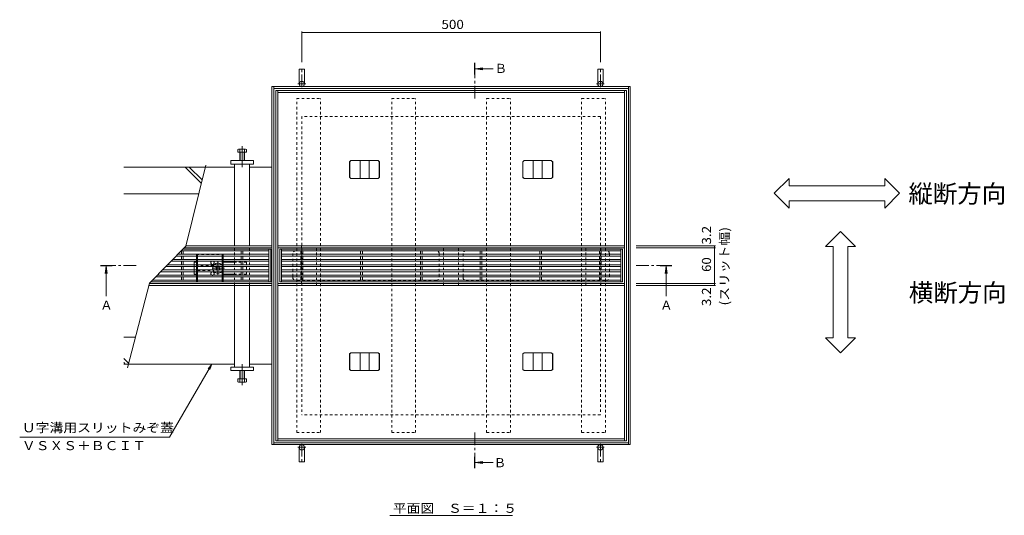
# Model space of a CAD drawing. Units: millimetres. Extents: x -1484 to 1953, y -1376 to 1322.
# Drawn here: x -1484 to 165, y -15 to 816 of the extents above; entities that cross this region are included whole.
import ezdxf

# ---------------------------------------------------------------- set-up
doc = ezdxf.new("R2010")
doc.units = ezdxf.units.MM
doc.header["$LTSCALE"] = 5
for name, pattern in [('JWW_CENTER1', [6.773333, 4.233333, -0.846667, 0.846667, -0.846667]), ('JWW_CENTER2', [13.546667, 11.006667, -0.846667, 0.846667, -0.846667]), ('JWW_DASHED1', [1.693333, 0.846667, -0.846667])]:
    doc.linetypes.add(name, pattern=pattern)
for name, color, linetype in [('E-0_通り芯', 7, 'Continuous'), ('E-2_仕上', 7, 'Continuous'), ('E-3_寸法', 7, 'Continuous'), ('E-4_文字', 7, 'Continuous'), ('E-5_建具', 7, 'Continuous'), ('E-A_インテリア', 7, 'Continuous'), ('E-E_見え係り', 7, 'Continuous')]:
    doc.layers.add(name, color=color, linetype=linetype)
doc.styles.add('ＭＳ ゴシック', font='txt', dxfattribs={"height": 1})

msp = doc.modelspace()

# ---------------------------------------------------------------- linework, layer by layer
at = {"layer": 'E-0_通り芯', "color": 7, "linetype": 'Continuous', "lineweight": 9}
for p, q in [((-1015.7, 732.9), (-1006.7, 732.9)), ((-1015.7, 732.9), (-1015.7, 708.4)), ((-1006.7, 732.9), (-1006.7, 708.4)), ((-506.7, 732.9), (-515.7, 732.9)), ((-515.7, 732.9), (-515.7, 708.4)), ((-506.7, 732.9), (-506.7, 708.4)), ((-1130.2, 579.9), (-1092.2, 579.9)), ((-1130.2, 573.9), (-1130.2, 579.9)), ((-1092.2, 579.9), (-1092.2, 573.9)), ((-1092.2, 573.9), (-1130.2, 573.9)), ((-1123.7, 573.9), (-1123.7, 437.1)), ((-1098.7, 437.1), (-1098.7, 573.9)), ((-1191.7, 409.5), (-1187.7, 409.5)), ((-1191.7, 405.4), (-1191.7, 409.5)), ((-1191.7, 396.7), (-1191.7, 402.4)), ((-1123.7, 409.5), (-1142.7, 409.5)), ((-1191.7, 393.7), (-1191.7, 389.5)), ((-1187.7, 389.5), (-1191.7, 389.5)), ((-1142.7, 389.5), (-1123.7, 389.5)), ((-1123.7, 370.7), (-1123.7, 233.9)), ((-1098.7, 233.9), (-1098.7, 370.7)), ((-1092.2, 233.9), (-1130.2, 233.9)), ((-1130.2, 233.9), (-1130.2, 227.9)), ((-1092.2, 227.9), (-1092.2, 233.9)), ((-1130.2, 227.9), (-1092.2, 227.9)), ((-1015.7, 74.9), (-1015.7, 99.4)), ((-1006.7, 74.9), (-1006.7, 99.4)), ((-515.7, 74.9), (-515.7, 99.4)), ((-506.7, 74.9), (-506.7, 99.4)), ((-1015.7, 74.9), (-1006.7, 74.9)), ((-506.7, 74.9), (-515.7, 74.9))]:
    msp.add_line(p, q, dxfattribs=at)
at = {"layer": 'E-0_通り芯', "color": 4, "linetype": 'JWW_CENTER1', "lineweight": 9}
for p, q in [((-1011.2, 702.9), (-1011.2, 734.7)), ((-511.2, 702.9), (-511.2, 734.7)), ((-1004.7, 708.4), (-1017.7, 708.4)), ((-517.7, 708.4), (-504.7, 708.4)), ((-1004.7, 99.4), (-1017.7, 99.4)), ((-1011.2, 104.9), (-1011.2, 73)), ((-517.7, 99.4), (-504.7, 99.4)), ((-511.2, 104.9), (-511.2, 73))]:
    msp.add_line(p, q, dxfattribs=at)
at = {"layer": 'E-0_通り芯', "color": 7, "linetype": 'JWW_DASHED1', "lineweight": 9}
for p, q in [((-1019.7, 683.9), (-979.7, 683.9)), ((-1019.7, 123.9), (-1019.7, 683.9)), ((-979.7, 123.9), (-979.7, 683.9)), ((-860.7, 683.9), (-820.7, 683.9)), ((-860.7, 123.9), (-860.7, 683.9)), ((-820.7, 123.9), (-820.7, 683.9)), ((-701.7, 683.9), (-661.7, 683.9)), ((-701.7, 123.9), (-701.7, 683.9)), ((-661.7, 123.9), (-661.7, 683.9)), ((-542.7, 683.9), (-502.7, 683.9)), ((-542.7, 123.9), (-542.7, 683.9)), ((-502.7, 123.9), (-502.7, 683.9)), ((-1123.7, 370.7), (-1123.7, 437.1)), ((-1098.7, 370.7), (-1098.7, 437.1)), ((-1011.7, 437.1), (-1011.7, 370.7)), ((-1011.7, 437.1), (-986.7, 437.1)), ((-986.7, 370.7), (-986.7, 437.1)), ((-773.7, 370.7), (-773.7, 437.1)), ((-773.7, 437.1), (-748.7, 437.1)), ((-748.7, 370.7), (-748.7, 437.1)), ((-535.7, 370.7), (-535.7, 437.1)), ((-535.7, 437.1), (-510.7, 437.1)), ((-510.7, 370.7), (-510.7, 437.1)), ((-1191.7, 405.4), (-1191.7, 402.3)), ((-1191.7, 396.7), (-1191.7, 393.7)), ((-1159.2, 403.5), (-1185.7, 403.5)), ((-1103.7, 409.5), (-1123.7, 409.5)), ((-1103.7, 409.5), (-1103.7, 389.5)), ((-1185.7, 395.5), (-1159.2, 395.5)), ((-1103.7, 389.5), (-1123.7, 389.5)), ((-1011.7, 370.7), (-986.7, 370.7)), ((-773.7, 370.7), (-748.7, 370.7)), ((-535.7, 370.7), (-510.7, 370.7)), ((-1019.7, 123.9), (-979.7, 123.9)), ((-860.7, 123.9), (-820.7, 123.9)), ((-701.7, 123.9), (-661.7, 123.9)), ((-542.7, 123.9), (-502.7, 123.9))]:
    msp.add_line(p, q, dxfattribs=at)
at = {"layer": 'E-0_通り芯', "color": 2, "linetype": 'Continuous', "lineweight": 9}
for p, q in [((-1118.4, 593.9), (-1118.4, 598.6)), ((-1104, 593.9), (-1118.4, 593.9)), ((-1117, 599.2), (-1105.8, 599.2)), ((-1115.2, 579.9), (-1115.2, 598.6)), ((-1114.5, 579.9), (-1114.5, 593.9)), ((-1107.9, 593.9), (-1107.9, 579.9)), ((-1107.2, 598.6), (-1107.2, 579.9)), ((-1104, 598.6), (-1104, 593.9)), ((-1187.7, 419.8), (-1187.7, 414.1)), ((-1185.7, 419.8), (-1185.7, 414.1)), ((-1144.7, 419.8), (-1144.7, 414.1)), ((-1142.7, 419.8), (-1142.7, 414.1)), ((-1187.7, 411.1), (-1187.7, 405.4)), ((-1187.7, 402.4), (-1187.7, 396.7)), ((-1185.7, 411.1), (-1185.7, 405.4)), ((-1185.7, 402.4), (-1185.7, 396.7)), ((-1144.7, 411.1), (-1144.7, 405.4)), ((-1144.7, 402.4), (-1144.7, 396.7)), ((-1142.7, 411.1), (-1142.7, 405.4)), ((-1142.7, 402.4), (-1142.7, 396.7)), ((-1187.7, 393.7), (-1187.7, 388)), ((-1187.7, 385), (-1187.7, 379.4)), ((-1185.7, 393.7), (-1185.7, 388)), ((-1185.7, 385), (-1185.7, 379.4)), ((-1144.7, 393.7), (-1144.7, 388)), ((-1144.7, 385), (-1144.7, 379.4)), ((-1142.7, 393.7), (-1142.7, 388)), ((-1142.7, 385), (-1142.7, 379.4)), ((-1115.2, 227.9), (-1115.2, 209.2)), ((-1114.5, 227.9), (-1114.5, 213.9)), ((-1107.9, 213.9), (-1107.9, 227.9)), ((-1107.2, 209.2), (-1107.2, 227.9)), ((-1104, 213.9), (-1118.4, 213.9)), ((-1118.4, 213.9), (-1118.4, 209.2)), ((-1117, 208.6), (-1105.8, 208.6)), ((-1104, 209.2), (-1104, 213.9))]:
    msp.add_line(p, q, dxfattribs=at)
at = {"layer": 'E-0_通り芯', "color": 4, "linetype": 'JWW_CENTER2', "lineweight": 9}
for p, q in [((-1111.2, 604.2), (-1111.2, 568.9)), ((-1111.2, 238.9), (-1111.2, 203.6))]:
    msp.add_line(p, q, dxfattribs=at)
at = {"layer": 'E-0_通り芯', "color": 2, "linetype": 'JWW_DASHED1', "lineweight": 9}
for p, q in [((-1187.7, 422.5), (-1142.7, 422.5)), ((-1187.7, 422.5), (-1187.7, 419.8)), ((-1187.7, 414.1), (-1187.7, 411.1)), ((-1185.7, 422.5), (-1185.7, 419.8)), ((-1185.7, 414.1), (-1185.7, 411.1)), ((-1144.7, 422.5), (-1144.7, 419.8)), ((-1144.7, 414.1), (-1144.7, 411.1)), ((-1142.7, 422.5), (-1142.7, 419.8)), ((-1142.7, 414.1), (-1142.7, 411.1)), ((-1187.7, 405.4), (-1187.7, 402.3)), ((-1187.7, 396.7), (-1187.7, 393.7)), ((-1185.7, 405.4), (-1185.7, 402.3)), ((-1185.7, 396.7), (-1185.7, 393.7)), ((-1144.7, 405.4), (-1144.7, 402.3)), ((-1144.7, 396.7), (-1144.7, 393.7)), ((-1142.7, 405.4), (-1142.7, 402.3)), ((-1142.7, 396.7), (-1142.7, 393.7)), ((-1187.7, 388), (-1187.7, 385)), ((-1187.7, 379.4), (-1187.7, 376.5)), ((-1185.7, 388), (-1185.7, 385)), ((-1185.7, 379.4), (-1185.7, 376.5)), ((-1144.7, 388), (-1144.7, 385)), ((-1144.7, 379.4), (-1144.7, 376.5)), ((-1142.7, 388), (-1142.7, 385)), ((-1142.7, 379.4), (-1142.7, 376.5)), ((-1142.7, 376.5), (-1187.7, 376.5))]:
    msp.add_line(p, q, dxfattribs=at)
at = {"layer": 'E-0_通り芯', "color": 7, "linetype": 'JWW_CENTER1', "lineweight": 9}
for p, q in [((-1140.4, 399.5), (-1163, 399.5)), ((-1151.7, 388.9), (-1151.7, 410.2))]:
    msp.add_line(p, q, dxfattribs=at)
at = {"layer": 'E-0_通り芯', "color": 6, "linetype": 'Continuous', "lineweight": 9}
for p, q in [((-1155, 401.8), (-1154.5, 402.4)), ((-1154.2, 400.9), (-1155, 401.8)), ((-1154.2, 398.1), (-1155, 397.2)), ((-1154.5, 396.7), (-1155, 397.2)), ((-1153.1, 402), (-1153.5, 402.4)), ((-1153.1, 397.1), (-1153.5, 396.7)), ((-1150.3, 402), (-1149.9, 402.4)), ((-1150.3, 397.1), (-1149.9, 396.7)), ((-1149.2, 400.9), (-1148.3, 401.8)), ((-1149.2, 398.1), (-1148.3, 397.2)), ((-1148.9, 402.4), (-1148.3, 401.8)), ((-1148.3, 397.2), (-1148.9, 396.7))]:
    msp.add_line(p, q, dxfattribs=at)
at = {"layer": 'E-0_通り芯', "color": 6, "linetype": 'JWW_DASHED1', "lineweight": 9}
for p, q in [((-1154.5, 402.4), (-1154, 402.9)), ((-1154, 396.2), (-1154.5, 396.7)), ((-1153.5, 402.4), (-1154, 402.9)), ((-1153.5, 396.7), (-1154, 396.2)), ((-1149.9, 402.4), (-1149.4, 402.9)), ((-1149.9, 396.7), (-1149.4, 396.2)), ((-1149.4, 402.9), (-1148.9, 402.4)), ((-1148.9, 396.7), (-1149.4, 396.2))]:
    msp.add_line(p, q, dxfattribs=at)
at = {"layer": 'E-0_通り芯', "color": 7, "linetype": 'Continuous', "lineweight": 9}
for centre in [(-1011.2, 708.4), (-511.2, 708.4), (-1011.2, 99.4), (-511.2, 99.4)]:
    msp.add_circle(centre, 4.5, dxfattribs=at)
at = {"layer": 'E-0_通り芯', "color": 2, "linetype": 'Continuous', "lineweight": 9}
for centre, radius, start, end in [((-1116.8, 596.8), 2.39, 47.9749, 132.0251), ((-1111.2, 585.8), 13.4, 72.6561, 107.3439), ((-1105.6, 596.8), 2.39, 47.9749, 132.0251), ((-1116.8, 211), 2.39, 227.9749, 312.0251), ((-1111.2, 222), 13.4, 252.6561, 287.3439), ((-1105.6, 211), 2.39, 227.9749, 312.0251)]:
    msp.add_arc(centre, radius, start, end, dxfattribs=at)
at = {"layer": 'E-0_通り芯', "color": 7, "linetype": 'Continuous', "lineweight": 9}
for centre, start, end in [((-1160.7, 408.5), 121.7883, 58.2117), ((-1160.7, 390.5), 301.7883, 238.2117)]:
    msp.add_arc(centre, 3, start, end, dxfattribs=at)
at = {"layer": 'E-0_通り芯', "color": 7, "linetype": 'JWW_DASHED1', "lineweight": 9}
for centre, start, end in [((-1160.7, 408.5), 58.2117, 121.7883), ((-1160.7, 390.5), 238.2117, 301.7883)]:
    msp.add_arc(centre, 3, start, end, dxfattribs=at)
at = {"layer": 'E-0_通り芯', "color": 6, "linetype": 'Continuous', "lineweight": 9}
for centre, radius, start, end in [((-1151.7, 399.5), 8.5, 160.4096, 199.5904), ((-1151.7, 399.5), 8.5, 43.4906, 136.5094), ((-1155.6, 399.5), 2, 315, 45), ((-1151.7, 403.4), 2, 225, 315), ((-1151.7, 395.6), 2, 45, 135), ((-1147.8, 399.5), 2, 135, 225), ((-1151.7, 399.5), 8.5, 340.4096, 19.5904), ((-1151.7, 399.5), 8.5, 223.4906, 316.5094)]:
    msp.add_arc(centre, radius, start, end, dxfattribs=at)
at = {"layer": 'E-0_通り芯', "color": 6, "linetype": 'JWW_DASHED1', "lineweight": 9}
for start, end in [(136.5094, 160.4096), (199.5904, 223.4906), (19.5904, 43.4906), (316.5094, 340.4096)]:
    msp.add_arc((-1151.7, 399.5), 8.5, start, end, dxfattribs=at)
at = {"layer": 'E-2_仕上', "color": 7, "linetype": 'Continuous', "lineweight": 9}
for p, q in [((-1054.7, 110.4), (-1054.7, 697.4)), ((-467.7, 697.4), (-1054.7, 697.4)), ((-1051.5, 110.4), (-1051.5, 697.4)), ((-470.9, 694.2), (-1051.5, 694.2)), ((-470.9, 110.4), (-470.9, 697.4)), ((-467.7, 697.4), (-467.7, 110.4)), ((-1051.5, 437.1), (-470.9, 437.1)), ((-1051.5, 433.9), (-470.9, 433.9)), ((-470.9, 373.9), (-1051.5, 373.9)), ((-470.9, 370.7), (-1051.5, 370.7)), ((-467.7, 110.4), (-1054.7, 110.4)), ((-470.9, 113.6), (-1051.5, 113.6))]:
    msp.add_line(p, q, dxfattribs=at)
at = {"layer": 'E-2_仕上', "color": 3, "linetype": 'Continuous', "lineweight": 9}
for p, q in [((-1210.5, 431.4), (-1063.2, 431.4)), ((-1066.2, 431.4), (-1066.2, 376.4)), ((-1063.2, 431.4), (-1063.2, 376.4)), ((-1048.2, 431.4), (-474.2, 431.4)), ((-1048.2, 376.4), (-1048.2, 431.4)), ((-1045.2, 376.4), (-1045.2, 431.4)), ((-477.2, 431.4), (-477.2, 376.4)), ((-474.2, 431.4), (-474.2, 376.4)), ((-1066.2, 414.1), (-1227.4, 414.1)), ((-1066.2, 419.8), (-1221.8, 419.8)), ((-1066.2, 422.8), (-1218.9, 422.8)), ((-1066.2, 428.4), (-1213.4, 428.4)), ((-1212.7, 422.8), (-1212.7, 428.4)), ((-1212.7, 414.1), (-1212.7, 419.8)), ((-1209.7, 422.8), (-1209.7, 428.4)), ((-1209.7, 414.1), (-1209.7, 419.8)), ((-1112.7, 422.8), (-1112.7, 428.4)), ((-1112.7, 414.1), (-1112.7, 419.8)), ((-1109.7, 422.8), (-1109.7, 428.4)), ((-1109.7, 414.1), (-1109.7, 419.8)), ((-1045.2, 428.4), (-477.2, 428.4)), ((-1045.2, 422.8), (-477.2, 422.8)), ((-1045.2, 419.8), (-477.2, 419.8)), ((-1045.2, 414.1), (-477.2, 414.1)), ((-1012.7, 428.4), (-1012.7, 422.8)), ((-1012.7, 414.1), (-1012.7, 419.8)), ((-1009.7, 422.8), (-1009.7, 428.4)), ((-1009.7, 414.1), (-1009.7, 419.8)), ((-912.7, 422.8), (-912.7, 428.4)), ((-912.7, 414.1), (-912.7, 419.8)), ((-909.7, 422.8), (-909.7, 428.4)), ((-909.7, 414.1), (-909.7, 419.8)), ((-812.7, 428.4), (-812.7, 422.8)), ((-812.7, 419.8), (-812.7, 414.1)), ((-809.7, 422.8), (-809.7, 428.4)), ((-809.7, 414.1), (-809.7, 419.8)), ((-712.7, 428.4), (-712.7, 422.8)), ((-712.7, 419.8), (-712.7, 414.1)), ((-709.7, 422.8), (-709.7, 428.4)), ((-709.7, 414.1), (-709.7, 419.8)), ((-612.7, 428.4), (-612.7, 422.8)), ((-612.7, 419.8), (-612.7, 414.1)), ((-609.7, 422.8), (-609.7, 428.4)), ((-609.7, 414.1), (-609.7, 419.8)), ((-512.7, 422.8), (-512.7, 428.4)), ((-512.7, 414.1), (-512.7, 419.8)), ((-509.7, 428.4), (-509.7, 422.8)), ((-509.7, 419.8), (-509.7, 414.1)), ((-1066.2, 396.7), (-1244.4, 396.7)), ((-1066.2, 402.4), (-1238.8, 402.4)), ((-1066.2, 405.4), (-1235.9, 405.4)), ((-1066.2, 411.1), (-1230.3, 411.1)), ((-1212.7, 405.4), (-1212.7, 411.1)), ((-1212.7, 402.4), (-1212.7, 396.7)), ((-1209.7, 405.4), (-1209.7, 411.1)), ((-1209.7, 402.4), (-1209.7, 396.7)), ((-1112.7, 405.4), (-1112.7, 411.1)), ((-1112.7, 402.4), (-1112.7, 396.7)), ((-1109.7, 405.4), (-1109.7, 411.1)), ((-1109.7, 402.4), (-1109.7, 396.7)), ((-1045.2, 411.1), (-477.2, 411.1)), ((-1045.2, 405.4), (-477.2, 405.4)), ((-1045.2, 402.4), (-477.2, 402.4)), ((-1045.2, 396.7), (-477.2, 396.7)), ((-1012.7, 405.4), (-1012.7, 411.1)), ((-1012.7, 402.4), (-1012.7, 396.7)), ((-1009.7, 405.4), (-1009.7, 411.1)), ((-1009.7, 402.4), (-1009.7, 396.7)), ((-912.7, 405.4), (-912.7, 411.1)), ((-912.7, 402.4), (-912.7, 396.7)), ((-909.7, 405.4), (-909.7, 411.1)), ((-909.7, 402.4), (-909.7, 396.7)), ((-812.7, 411.1), (-812.7, 405.4)), ((-812.7, 402.4), (-812.7, 396.7)), ((-809.7, 411.1), (-809.7, 405.4)), ((-809.7, 402.4), (-809.7, 396.7)), ((-712.7, 411.1), (-712.7, 405.4)), ((-712.7, 402.4), (-712.7, 396.7)), ((-709.7, 411.1), (-709.7, 405.4)), ((-709.7, 402.4), (-709.7, 396.7)), ((-612.7, 411.1), (-612.7, 405.4)), ((-612.7, 402.4), (-612.7, 396.7)), ((-609.7, 411.1), (-609.7, 405.4)), ((-609.7, 402.4), (-609.7, 396.7)), ((-512.7, 411.1), (-512.7, 405.4)), ((-512.7, 402.4), (-512.7, 396.7)), ((-509.7, 411.1), (-509.7, 405.4)), ((-509.7, 396.7), (-509.7, 402.4)), ((-1066.2, 379.4), (-1261.3, 379.4)), ((-1066.2, 385), (-1255.8, 385)), ((-1066.2, 388), (-1252.9, 388)), ((-1066.2, 393.7), (-1247.3, 393.7)), ((-1212.7, 393.7), (-1212.7, 388)), ((-1212.7, 385), (-1212.7, 379.4)), ((-1209.7, 393.7), (-1209.7, 388)), ((-1209.7, 385), (-1209.7, 379.4)), ((-1112.7, 393.7), (-1112.7, 388)), ((-1112.7, 385), (-1112.7, 379.4)), ((-1109.7, 393.7), (-1109.7, 388)), ((-1109.7, 385), (-1109.7, 379.4)), ((-1045.2, 393.7), (-477.2, 393.7)), ((-1045.2, 388), (-477.2, 388)), ((-1045.2, 385), (-477.2, 385)), ((-1045.2, 379.4), (-477.2, 379.4)), ((-1012.7, 393.7), (-1012.7, 388)), ((-1012.7, 385), (-1012.7, 379.4)), ((-1009.7, 393.7), (-1009.7, 388)), ((-1009.7, 385), (-1009.7, 379.4)), ((-912.7, 393.7), (-912.7, 388)), ((-912.7, 385), (-912.7, 379.4)), ((-909.7, 393.7), (-909.7, 388)), ((-909.7, 385), (-909.7, 379.4)), ((-812.7, 393.7), (-812.7, 388)), ((-812.7, 385), (-812.7, 379.4)), ((-809.7, 393.7), (-809.7, 388)), ((-809.7, 385), (-809.7, 379.4)), ((-712.7, 393.7), (-712.7, 388)), ((-712.7, 385), (-712.7, 379.4)), ((-709.7, 393.7), (-709.7, 388)), ((-709.7, 385), (-709.7, 379.4)), ((-612.7, 393.7), (-612.7, 388)), ((-612.7, 385), (-612.7, 379.4)), ((-609.7, 393.7), (-609.7, 388)), ((-609.7, 385), (-609.7, 379.4)), ((-512.7, 393.7), (-512.7, 388)), ((-512.7, 385), (-512.7, 379.4)), ((-509.7, 393.7), (-509.7, 388)), ((-509.7, 385), (-509.7, 379.4)), ((-1264.2, 376.4), (-1063.2, 376.4)), ((-1048.2, 376.4), (-474.2, 376.4))]:
    msp.add_line(p, q, dxfattribs=at)
at = {"layer": 'E-2_仕上', "color": 7, "linetype": 'JWW_DASHED1', "lineweight": 9}
for p, q in [((-786.2, 428.8), (-1021.2, 428.8)), ((-736.2, 428.8), (-501.2, 428.8)), ((-1026.2, 423.9), (-1026.2, 383.9)), ((-781.2, 423.9), (-781.2, 383.9)), ((-741.2, 423.9), (-741.2, 383.9)), ((-496.2, 423.9), (-496.2, 383.9)), ((-786.2, 378.9), (-1021.2, 378.9)), ((-736.2, 378.9), (-501.2, 378.9))]:
    msp.add_line(p, q, dxfattribs=at)
for centre, start, end in [((-1021.2, 423.9), 90, 180), ((-786.2, 423.9), 0, 90), ((-736.2, 423.9), 90, 180), ((-501.2, 423.9), 0, 90), ((-1021.2, 383.9), 180, 270), ((-786.2, 383.9), 270, 0), ((-736.2, 383.9), 180, 270), ((-501.2, 383.9), 270, 0)]:
    msp.add_arc(centre, 5, start, end, dxfattribs=at)
at = {"layer": 'E-3_寸法', "color": 7, "linetype": 'Continuous', "lineweight": 9}
for p, q in [((-1061.2, 703.9), (-1061.2, 103.9)), ((-461.2, 703.9), (-1061.2, 703.9)), ((-1058, 103.9), (-1058, 703.9)), ((-464.4, 700.7), (-1058, 700.7)), ((-464.4, 103.9), (-464.4, 703.9)), ((-461.2, 103.9), (-461.2, 703.9)), ((-1173.4, 568.9), (-1123.7, 568.9)), ((-1098.7, 568.9), (-1061.2, 568.9)), ((-1061.2, 433.9), (-1208.1, 433.9)), ((-1061.2, 437.1), (-1205.3, 437.1)), ((-1061.2, 370.7), (-1267.1, 370.7)), ((-1061.2, 373.9), (-1266.3, 373.9)), ((-1123.7, 238.9), (-1301.7, 238.9)), ((-1061.2, 238.9), (-1098.7, 238.9)), ((-461.2, 103.9), (-1061.2, 103.9)), ((-464.4, 107.1), (-1058, 107.1))]:
    msp.add_line(p, q, dxfattribs=at)
at = {"layer": 'E-3_寸法', "color": 7, "linetype": 'JWW_DASHED1', "lineweight": 9}
for p, q in [((-1011.2, 653.9), (-1011.2, 153.9)), ((-511.2, 653.9), (-1011.2, 653.9)), ((-511.2, 653.9), (-511.2, 153.9)), ((-511.2, 153.9), (-1011.2, 153.9))]:
    msp.add_line(p, q, dxfattribs=at)
at = {"layer": 'E-4_文字', "color": 7, "linetype": 'Continuous', "lineweight": 9}
for p, q in [((-1011.2, 796.2), (-1011.2, 744.7)), ((-1011.2, 794.7), (-511.2, 794.7)), ((-511.2, 796.2), (-511.2, 744.7)), ((-318.7, 437.1), (-451.2, 437.1)), ((-318.7, 433.9), (-451.2, 433.9)), ((-320.2, 437.1), (-320.2, 433.9)), ((-320.2, 433.9), (-320.2, 373.9)), ((-318.7, 373.9), (-451.2, 373.9)), ((-318.7, 370.7), (-451.2, 370.7)), ((-320.2, 373.9), (-320.2, 370.7))]:
    msp.add_line(p, q, dxfattribs=at)
at = {"layer": 'E-4_文字', "color": 7, "linetype": 'Continuous', "lineweight": 9, "const_width": 1}
for points in [[(-1010.7, 794.7, 0.414214), (-1011.2, 795.2, 0.414214), (-1011.7, 794.7, 0.414214), (-1011.2, 794.2, 0.414214)], [(-510.7, 794.7, 0.414214), (-511.2, 795.2, 0.414214), (-511.7, 794.7, 0.414214), (-511.2, 794.2, 0.414214)], [(-319.7, 437.1, 0.414214), (-320.2, 437.6, 0.414214), (-320.7, 437.1, 0.414214), (-320.2, 436.6, 0.414214)], [(-319.7, 433.9, 0.414214), (-320.2, 434.4, 0.414214), (-320.7, 433.9, 0.414214), (-320.2, 433.4, 0.414214)], [(-319.7, 373.9, 0.414214), (-320.2, 374.4, 0.414214), (-320.7, 373.9, 0.414214), (-320.2, 373.4, 0.414214)], [(-319.7, 370.7, 0.414214), (-320.2, 371.2, 0.414214), (-320.7, 370.7, 0.414214), (-320.2, 370.2, 0.414214)]]:
    msp.add_lwpolyline(points, format="xyb", close=True, dxfattribs=at)
at = {"layer": 'E-5_建具', "color": 4, "linetype": 'JWW_CENTER1', "lineweight": 9}
for p, q in [((-721.7, 683.9), (-721.7, 733.9)), ((-1288.7, 403.8), (-1338.7, 403.8)), ((-451.2, 403.8), (-401.2, 403.8)), ((-721.7, 123.9), (-721.7, 73.9))]:
    msp.add_line(p, q, dxfattribs=at)
at = {"layer": 'E-5_建具', "color": 4, "linetype": 'Continuous', "lineweight": 9}
for p, q in [((-720.7, 733.9), (-708.3, 735.5)), ((-720.7, 733.9), (-708.3, 732.2)), ((-720.7, 733.9), (-690.7, 733.9)), ((-1338.7, 402.8), (-1340.4, 390.4)), ((-1338.7, 402.8), (-1337.1, 390.4)), ((-1338.7, 402.8), (-1338.7, 352.8)), ((-401.2, 402.8), (-402.8, 390.4)), ((-401.2, 402.8), (-399.5, 390.4)), ((-401.2, 402.8), (-401.2, 352.8)), ((-720.7, 73.9), (-708.3, 75.5)), ((-720.7, 73.9), (-708.3, 72.2)), ((-720.7, 73.9), (-690.7, 73.9))]:
    msp.add_line(p, q, dxfattribs=at)
at = {"layer": 'E-5_建具', "color": 7, "linetype": 'Continuous', "lineweight": 9}
for p, q in [((-220.2, 525.1), (-195.2, 550.1)), ((-195.2, 537.6), (-195.2, 550.1)), ((-10.2, 525.1), (-35.2, 550.1)), ((-35.2, 537.6), (-35.2, 550.1)), ((-195.2, 537.6), (-35.2, 537.6)), ((-220.2, 525.1), (-195.2, 500.1)), ((-195.2, 500.1), (-195.2, 512.6)), ((-195.2, 512.6), (-35.2, 512.6)), ((-10.2, 525.1), (-35.2, 500.1)), ((-35.2, 500.1), (-35.2, 512.6)), ((-109.2, 461), (-134.2, 436)), ((-109.2, 461), (-84.2, 436)), ((-121.7, 436), (-134.2, 436)), ((-121.7, 282.6), (-121.7, 436)), ((-84.2, 436), (-96.7, 436)), ((-96.7, 282.6), (-96.7, 436)), ((-109.2, 257.6), (-134.2, 282.6)), ((-121.7, 282.6), (-134.2, 282.6)), ((-109.2, 257.6), (-84.2, 282.6)), ((-84.2, 282.6), (-96.7, 282.6)), ((-1161.7, 238.9), (-1232.5, 116.3)), ((-1161.7, 238.9), (-1167.8, 231)), ((-1161.7, 238.9), (-1165.5, 229.6)), ((-1232.5, 116.3), (-1483.6, 116.3)), ((-863.9, -14.7), (-658.5, -14.7))]:
    msp.add_line(p, q, dxfattribs=at)
at = {"layer": 'E-5_建具', "color": 4, "linetype": 'Continuous', "lineweight": 9}
for points in [[(-720.7, 743.9), (-720.7, 723.9), (-722.7, 743.9), (-722.7, 723.9)], [(-1328.7, 402.8), (-1348.7, 402.8), (-1328.7, 404.8), (-1348.7, 404.8)], [(-391.2, 402.8), (-411.2, 402.8), (-391.2, 404.8), (-411.2, 404.8)], [(-722.7, 63.9), (-722.7, 83.9), (-720.7, 63.9), (-720.7, 83.9)]]:
    msp.add_solid(points, dxfattribs=at)
at = {"layer": 'E-A_インテリア', "color": 4, "linetype": 'Continuous', "lineweight": 9}
for p, q in [((-928.9, 579.9), (-931.3, 577.9)), ((-931.3, 577.9), (-930.9, 577.9)), ((-931.3, 577.9), (-931.3, 551.9)), ((-930.9, 577.9), (-928.9, 579.9)), ((-930.9, 551.8), (-930.9, 577.9)), ((-883.5, 579.9), (-928.9, 579.9)), ((-913.7, 579.9), (-913.7, 549.9)), ((-898.7, 579.9), (-898.7, 549.9)), ((-883.5, 579.9), (-881.5, 577.9)), ((-881.1, 577.9), (-883.5, 579.9)), ((-881.5, 577.9), (-881.1, 577.9)), ((-881.5, 551.8), (-881.5, 577.9)), ((-881.1, 551.9), (-881.1, 577.9)), ((-638.9, 579.9), (-641.3, 577.9)), ((-641.3, 577.9), (-640.9, 577.9)), ((-641.3, 577.9), (-641.3, 551.9)), ((-640.9, 577.9), (-638.9, 579.9)), ((-640.9, 551.8), (-640.9, 577.9)), ((-593.5, 579.9), (-638.9, 579.9)), ((-623.7, 579.9), (-623.7, 549.9)), ((-608.7, 579.9), (-608.7, 549.9)), ((-593.5, 579.9), (-591.5, 577.9)), ((-591.1, 577.9), (-593.5, 579.9)), ((-591.5, 577.9), (-591.1, 577.9)), ((-591.5, 551.8), (-591.5, 577.9)), ((-591.1, 551.9), (-591.1, 577.9)), ((-931.3, 551.9), (-930.9, 551.8)), ((-931.3, 551.9), (-928.9, 549.9)), ((-930.9, 551.8), (-928.9, 549.9)), ((-928.9, 549.9), (-883.5, 549.9)), ((-883.5, 549.9), (-881.1, 551.9)), ((-883.5, 549.9), (-881.5, 551.8)), ((-881.1, 551.9), (-881.5, 551.8)), ((-641.3, 551.9), (-640.9, 551.8)), ((-641.3, 551.9), (-638.9, 549.9)), ((-640.9, 551.8), (-638.9, 549.9)), ((-638.9, 549.9), (-593.5, 549.9)), ((-593.5, 549.9), (-591.1, 551.9)), ((-593.5, 549.9), (-591.5, 551.8)), ((-591.1, 551.9), (-591.5, 551.8)), ((-928.9, 257.9), (-931.3, 255.9)), ((-931.3, 255.9), (-930.9, 255.9)), ((-931.3, 255.9), (-931.3, 229.9)), ((-930.9, 255.9), (-928.9, 257.9)), ((-930.9, 229.8), (-930.9, 255.9)), ((-883.5, 257.9), (-928.9, 257.9)), ((-913.7, 257.9), (-913.7, 227.9)), ((-898.7, 257.9), (-898.7, 227.9)), ((-883.5, 257.9), (-881.5, 255.9)), ((-881.1, 255.9), (-883.5, 257.9)), ((-881.5, 255.9), (-881.1, 255.9)), ((-881.5, 229.8), (-881.5, 255.9)), ((-881.1, 229.9), (-881.1, 255.9)), ((-638.9, 257.9), (-641.3, 255.9)), ((-641.3, 255.9), (-640.9, 255.9)), ((-641.3, 255.9), (-641.3, 229.9)), ((-640.9, 255.9), (-638.9, 257.9)), ((-640.9, 229.8), (-640.9, 255.9)), ((-593.5, 257.9), (-638.9, 257.9)), ((-623.7, 257.9), (-623.7, 227.9)), ((-608.7, 257.9), (-608.7, 227.9)), ((-593.5, 257.9), (-591.5, 255.9)), ((-591.1, 255.9), (-593.5, 257.9)), ((-591.5, 255.9), (-591.1, 255.9)), ((-591.5, 229.8), (-591.5, 255.9)), ((-591.1, 229.9), (-591.1, 255.9)), ((-931.3, 229.9), (-930.9, 229.8)), ((-931.3, 229.9), (-928.9, 227.9)), ((-930.9, 229.8), (-928.9, 227.9)), ((-928.9, 227.9), (-883.5, 227.9)), ((-883.5, 227.9), (-881.1, 229.9)), ((-883.5, 227.9), (-881.5, 229.8)), ((-881.1, 229.9), (-881.5, 229.8)), ((-641.3, 229.9), (-640.9, 229.8)), ((-641.3, 229.9), (-638.9, 227.9)), ((-640.9, 229.8), (-638.9, 227.9)), ((-638.9, 227.9), (-593.5, 227.9)), ((-593.5, 227.9), (-591.1, 229.9)), ((-593.5, 227.9), (-591.5, 229.8)), ((-591.1, 229.9), (-591.5, 229.8))]:
    msp.add_line(p, q, dxfattribs=at)
at = {"layer": 'E-E_見え係り', "color": 6, "linetype": 'Continuous', "lineweight": 9}
for p, q in [((-1173.4, 568.9), (-1309.4, 568.9)), ((-1179.7, 541.9), (-1206.7, 568.9)), ((-1172.2, 572.4), (-1205.4, 436.6)), ((-1178.3, 547.6), (-1199.6, 568.9)), ((-1184.1, 523.9), (-1309.4, 523.9)), ((-1205.4, 436.6), (-1266.2, 374.4)), ((-1266.2, 374.4), (-1303.3, 232.7)), ((-1289.9, 283.9), (-1309.4, 283.9)), ((-1301.3, 240.3), (-1309.4, 248.4)), ((-1306.9, 238.9), (-1309.4, 241.3)), ((-1301.7, 238.9), (-1309.4, 238.9))]:
    msp.add_line(p, q, dxfattribs=at)

# ---------------------------------------------------------------- texts
at = {"layer": 'E-4_文字', "color": 2, "linetype": 'Continuous', "lineweight": 211, "style": 'ＭＳ ゴシック', "width": 1.083333}
msp.add_text('500', height=15.24, dxfattribs=at).set_placement((-777.4, 800.5))
at = {"layer": 'E-4_文字', "color": 2, "linetype": 'Continuous', "lineweight": 211, "style": 'ＭＳ ゴシック'}
for s, width, p in [('3.2', 1.083333, (-326, 439.2)), ('(スリット幅)', 1.114583, (-296, 337)), ('60', 1.0625, (-326, 393.3)), ('3.2', 1.083333, (-326, 336))]:
    msp.add_text(s, height=15.24, rotation=90, dxfattribs=dict(at, width=width)).set_placement(p)
at = {"layer": 'E-5_建具', "color": 2, "linetype": 'Continuous', "lineweight": 9, "style": 'ＭＳ ゴシック'}
for s, height, width, p in [('Ｂ', 15.2, 1, (-688.3, 726.8)), ('Ａ', 15.2, 1, (-1348.7, 329.9)), ('Ａ', 15.2, 1, (-411.2, 329.9)), ('Ｕ字溝用スリットみぞ蓋', 15.24, 1.113636, (-1480, 124.6)), ('ＶＳＸＳ＋ＢＣＩＴ', 15.24, 1.111111, (-1480, 94.6)), ('Ｂ', 15.2, 1, (-689.8, 65.9)), ('平面図\u3000Ｓ＝１：５', 15.24, 1.111111, (-858.8, -10.5))]:
    msp.add_text(s, height=height, dxfattribs=dict(at, width=width)).set_placement(p)
at = {"layer": 'E-5_建具', "color": 6, "linetype": 'Continuous', "lineweight": 9, "style": 'ＭＳ ゴシック'}
for s, p in [('縦断方向', (4.5, 509.3)), ('横断方向', (5.2, 343.5))]:
    msp.add_text(s, height=29.98, dxfattribs=at).set_placement(p)

doc.saveas('drawing.dxf')
